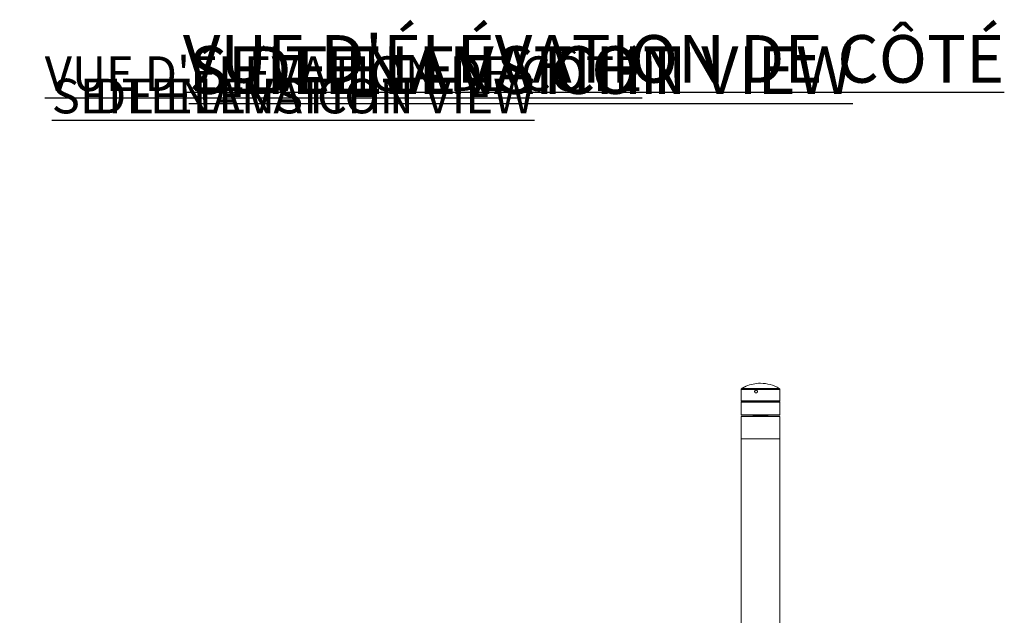
# Model space of a CAD drawing. Units: inches. Extents: x -6803 to 91, y -88 to 72.
# Drawn here: x 2 to 91, y -34 to 20 of the extents above; entities that cross this region are included whole.
import ezdxf

# ---------------------------------------------------------------- set-up
doc = ezdxf.new("R2010")
doc.units = ezdxf.units.IN
doc.header["$MEASUREMENT"] = 0
doc.linetypes.add('SLD-Solid', pattern=[0])
for name, color, linetype in [('ENG PRODUCT CONST', 3, 'Continuous'), ('ENG PROJECT CONST', 141, 'Continuous'), ('FR PRODUCT CONST', 1, 'Continuous'), ('FR PROJECT CONST', 161, 'Continuous'), ('GER PRODUCT CONST', 193, 'Continuous')]:
    doc.layers.add(name, color=color, linetype=linetype)
doc.layers.add('GER PROJECT CONST', color=201, linetype='Continuous', plot=False)
doc.styles.add('Vortex annotative', font='arial.ttf')

msp = doc.modelspace()

# ---------------------------------------------------------------- hatches: boundary and pattern name
at = {"linetype": 'SLD-Solid', "lineweight": 0}
h = msp.add_hatch(dxfattribs=at)
h.set_pattern_fill('ANSI32', style=0)
h.paths.add_polyline_path([(2.066, 9.052), (2.066, 9.036), (2.121, 9.036), (2.121, 9.052)], flags=0)
h = msp.add_hatch(dxfattribs=at)
h.set_pattern_fill('ANSI32', style=0)
h.paths.add_polyline_path([(2.066, 9.052), (2.066, 9.036), (2.121, 9.036), (2.121, 9.052)], flags=0)
h = msp.add_hatch(dxfattribs=at)
h.set_pattern_fill('ANSI32', style=0)
h.paths.add_polyline_path([(2.066, 9.052), (2.066, 9.036), (2.121, 9.036), (2.121, 9.052)], flags=0)
h = msp.add_hatch(dxfattribs=at)
h.set_pattern_fill('ANSI32', style=0)
h.paths.add_polyline_path([(2.066, 9.052), (2.066, 9.036), (2.121, 9.036), (2.121, 9.052)], flags=0)
h = msp.add_hatch(dxfattribs=at)
h.set_pattern_fill('ANSI31', style=0)
h.paths.add_polyline_path([(2.125, 9.078), (2.125, 9.082), (2.102, 9.082), (2.102, 9.078)], flags=0)
h = msp.add_hatch(dxfattribs=at)
h.set_pattern_fill('ANSI31', style=0)
h.paths.add_polyline_path([(2.125, 9.078), (2.125, 9.082), (2.102, 9.082), (2.102, 9.078)], flags=0)
h = msp.add_hatch(dxfattribs=at)
h.set_pattern_fill('ANSI31', style=0)
h.paths.add_polyline_path([(2.125, 9.078), (2.125, 9.082), (2.102, 9.082), (2.102, 9.078)], flags=0)
h = msp.add_hatch(dxfattribs=at)
h.set_pattern_fill('ANSI31', style=0)
h.paths.add_polyline_path([(2.125, 9.078), (2.125, 9.082), (2.102, 9.082), (2.102, 9.078)], flags=0)
h = msp.add_hatch(dxfattribs=at)
h.set_pattern_fill('PLAST', style=0)
h.paths.add_polyline_path([(2.108, 9.057), (2.108, 9.052), (2.123, 9.052), (2.123, 9.057)], flags=0)
h = msp.add_hatch(dxfattribs=at)
h.set_pattern_fill('PLAST', style=0)
h.paths.add_polyline_path([(2.108, 9.057), (2.108, 9.052), (2.123, 9.052), (2.123, 9.057)], flags=0)
h = msp.add_hatch(dxfattribs=at)
h.set_pattern_fill('PLAST', style=0)
h.paths.add_polyline_path([(2.108, 9.057), (2.108, 9.052), (2.123, 9.052), (2.123, 9.057)], flags=0)
h = msp.add_hatch(dxfattribs=at)
h.set_pattern_fill('PLAST', style=0)
h.paths.add_polyline_path([(2.108, 9.057), (2.108, 9.052), (2.123, 9.052), (2.123, 9.057)], flags=0)
h = msp.add_hatch(dxfattribs=at)
h.set_pattern_fill('ANSI31', style=0)
h.paths.add_polyline_path([(2.125, 9.082), (2.125, 9.089), (2.116, 9.089), (2.116, 9.082)], flags=0)
h = msp.add_hatch(dxfattribs=at)
h.set_pattern_fill('ANSI31', style=0)
h.paths.add_polyline_path([(2.125, 9.082), (2.125, 9.089), (2.116, 9.089), (2.116, 9.082)], flags=0)
h = msp.add_hatch(dxfattribs=at)
h.set_pattern_fill('ANSI31', style=0)
h.paths.add_polyline_path([(2.125, 9.082), (2.125, 9.089), (2.116, 9.089), (2.116, 9.082)], flags=0)
h = msp.add_hatch(dxfattribs=at)
h.set_pattern_fill('ANSI31', style=0)
h.paths.add_polyline_path([(2.125, 9.082), (2.125, 9.089), (2.116, 9.089), (2.116, 9.082)], flags=0)
h = msp.add_hatch(dxfattribs=at)
h.set_pattern_fill('ANSI32', style=0)
h.paths.add_polyline_path([(2.121, 9.052), (2.121, 9.023), (2.126, 9.023), (2.126, 9.052)], flags=0)
h = msp.add_hatch(dxfattribs=at)
h.set_pattern_fill('ANSI32', style=0)
h.paths.add_polyline_path([(2.121, 9.052), (2.121, 9.023), (2.126, 9.023), (2.126, 9.052)], flags=0)
h = msp.add_hatch(dxfattribs=at)
h.set_pattern_fill('ANSI32', style=0)
h.paths.add_polyline_path([(2.121, 9.052), (2.121, 9.023), (2.126, 9.023), (2.126, 9.052)], flags=0)
h = msp.add_hatch(dxfattribs=at)
h.set_pattern_fill('ANSI32', style=0)
h.paths.add_polyline_path([(2.121, 9.052), (2.121, 9.023), (2.126, 9.023), (2.126, 9.052)], flags=0)
h = msp.add_hatch(dxfattribs=at)
h.set_pattern_fill('ANSI31', style=0)
h.paths.add_polyline_path([(2.152, 9.082), (2.152, 9.078), (2.175, 9.078), (2.175, 9.082)], flags=0)
h = msp.add_hatch(dxfattribs=at)
h.set_pattern_fill('ANSI31', style=0)
h.paths.add_polyline_path([(2.152, 9.082), (2.152, 9.078), (2.175, 9.078), (2.175, 9.082)], flags=0)
h = msp.add_hatch(dxfattribs=at)
h.set_pattern_fill('ANSI31', style=0)
h.paths.add_polyline_path([(2.152, 9.082), (2.152, 9.078), (2.175, 9.078), (2.175, 9.082)], flags=0)
h = msp.add_hatch(dxfattribs=at)
h.set_pattern_fill('ANSI31', style=0)
h.paths.add_polyline_path([(2.152, 9.082), (2.152, 9.078), (2.175, 9.078), (2.175, 9.082)], flags=0)
h = msp.add_hatch(dxfattribs=at)
h.set_pattern_fill('PLAST', style=0)
h.paths.add_polyline_path([(2.154, 9.052), (2.253, 9.052), (2.253, 9.057), (2.154, 9.057)], flags=0)
h = msp.add_hatch(dxfattribs=at)
h.set_pattern_fill('PLAST', style=0)
h.paths.add_polyline_path([(2.154, 9.052), (2.253, 9.052), (2.253, 9.057), (2.154, 9.057)], flags=0)
h = msp.add_hatch(dxfattribs=at)
h.set_pattern_fill('PLAST', style=0)
h.paths.add_polyline_path([(2.154, 9.052), (2.253, 9.052), (2.253, 9.057), (2.154, 9.057)], flags=0)
h = msp.add_hatch(dxfattribs=at)
h.set_pattern_fill('PLAST', style=0)
h.paths.add_polyline_path([(2.154, 9.052), (2.253, 9.052), (2.253, 9.057), (2.154, 9.057)], flags=0)
h = msp.add_hatch(dxfattribs=at)
h.set_pattern_fill('ANSI31', style=0)
h.paths.add_polyline_path([(2.292, 9.025), (2.292, 9.037), (2.291, 9.039), (2.271, 9.039), (2.271, 9.043), (2.262, 9.043), (2.262, 9.019), (2.271, 9.019), (2.271, 9.023), (2.291, 9.023)], flags=0)
h = msp.add_hatch(dxfattribs=at)
h.set_pattern_fill('ANSI31', style=0)
h.paths.add_polyline_path([(2.292, 9.025), (2.292, 9.037), (2.291, 9.039), (2.271, 9.039), (2.271, 9.043), (2.262, 9.043), (2.262, 9.019), (2.271, 9.019), (2.271, 9.023), (2.291, 9.023)], flags=0)
h = msp.add_hatch(dxfattribs=at)
h.set_pattern_fill('ANSI31', style=0)
h.paths.add_polyline_path([(2.292, 9.025), (2.292, 9.037), (2.291, 9.039), (2.271, 9.039), (2.271, 9.043), (2.262, 9.043), (2.262, 9.019), (2.271, 9.019), (2.271, 9.023), (2.291, 9.023)], flags=0)
h = msp.add_hatch(dxfattribs=at)
h.set_pattern_fill('ANSI31', style=0)
h.paths.add_polyline_path([(2.292, 9.025), (2.292, 9.037), (2.291, 9.039), (2.271, 9.039), (2.271, 9.043), (2.262, 9.043), (2.262, 9.019), (2.271, 9.019), (2.271, 9.023), (2.291, 9.023)], flags=0)
h = msp.add_hatch(dxfattribs=at)
h.set_pattern_fill('ANSI31', style=0)
h.paths.add_polyline_path([(2.271, 9.04), (2.274, 9.04), (2.274, 9.052), (2.271, 9.052)], flags=0)
h = msp.add_hatch(dxfattribs=at)
h.set_pattern_fill('ANSI31', style=0)
h.paths.add_polyline_path([(2.271, 9.04), (2.274, 9.04), (2.274, 9.052), (2.271, 9.052)], flags=0)
h = msp.add_hatch(dxfattribs=at)
h.set_pattern_fill('ANSI31', style=0)
h.paths.add_polyline_path([(2.271, 9.04), (2.274, 9.04), (2.274, 9.052), (2.271, 9.052)], flags=0)
h = msp.add_hatch(dxfattribs=at)
h.set_pattern_fill('ANSI31', style=0)
h.paths.add_polyline_path([(2.271, 9.04), (2.274, 9.04), (2.274, 9.052), (2.271, 9.052)], flags=0)
h = msp.add_hatch(dxfattribs=at)
h.set_pattern_fill('ANSI31', style=0)
h.paths.add_polyline_path([(2.274, 9.023), (2.271, 9.023), (2.271, 9.01), (2.274, 9.01)], flags=0)
h = msp.add_hatch(dxfattribs=at)
h.set_pattern_fill('ANSI31', style=0)
h.paths.add_polyline_path([(2.274, 9.023), (2.271, 9.023), (2.271, 9.01), (2.274, 9.01)], flags=0)
h = msp.add_hatch(dxfattribs=at)
h.set_pattern_fill('ANSI31', style=0)
h.paths.add_polyline_path([(2.274, 9.023), (2.271, 9.023), (2.271, 9.01), (2.274, 9.01)], flags=0)
h = msp.add_hatch(dxfattribs=at)
h.set_pattern_fill('ANSI31', style=0)
h.paths.add_polyline_path([(2.274, 9.023), (2.271, 9.023), (2.271, 9.01), (2.274, 9.01)], flags=0)
h = msp.add_hatch(dxfattribs=at)
h.set_pattern_fill('ANSI31', style=0)
h.paths.add_polyline_path([(2.274, 9.04), (2.277, 9.04), (2.277, 9.052), (2.274, 9.052)], flags=0)
h = msp.add_hatch(dxfattribs=at)
h.set_pattern_fill('ANSI31', style=0)
h.paths.add_polyline_path([(2.274, 9.04), (2.277, 9.04), (2.277, 9.052), (2.274, 9.052)], flags=0)
h = msp.add_hatch(dxfattribs=at)
h.set_pattern_fill('ANSI31', style=0)
h.paths.add_polyline_path([(2.274, 9.04), (2.277, 9.04), (2.277, 9.052), (2.274, 9.052)], flags=0)
h = msp.add_hatch(dxfattribs=at)
h.set_pattern_fill('ANSI31', style=0)
h.paths.add_polyline_path([(2.274, 9.04), (2.277, 9.04), (2.277, 9.052), (2.274, 9.052)], flags=0)
h = msp.add_hatch(dxfattribs=at)
h.set_pattern_fill('ANSI31', style=0)
h.paths.add_polyline_path([(2.277, 9.023), (2.274, 9.023), (2.274, 9.01), (2.277, 9.01)], flags=0)
h = msp.add_hatch(dxfattribs=at)
h.set_pattern_fill('ANSI31', style=0)
h.paths.add_polyline_path([(2.277, 9.023), (2.274, 9.023), (2.274, 9.01), (2.277, 9.01)], flags=0)
h = msp.add_hatch(dxfattribs=at)
h.set_pattern_fill('ANSI31', style=0)
h.paths.add_polyline_path([(2.277, 9.023), (2.274, 9.023), (2.274, 9.01), (2.277, 9.01)], flags=0)
h = msp.add_hatch(dxfattribs=at)
h.set_pattern_fill('ANSI31', style=0)
h.paths.add_polyline_path([(2.277, 9.023), (2.274, 9.023), (2.274, 9.01), (2.277, 9.01)], flags=0)
h = msp.add_hatch(dxfattribs=at)
h.set_pattern_fill('ANSI31', style=0)
h.paths.add_polyline_path([(2.287, 9.044), (2.277, 9.044), (2.277, 9.039), (2.277, 9.038), (2.286, 9.038), (2.287, 9.039), (2.287, 9.039)], flags=0)
h = msp.add_hatch(dxfattribs=at)
h.set_pattern_fill('ANSI31', style=0)
h.paths.add_polyline_path([(2.287, 9.044), (2.277, 9.044), (2.277, 9.039), (2.277, 9.038), (2.286, 9.038), (2.287, 9.039), (2.287, 9.039)], flags=0)
h = msp.add_hatch(dxfattribs=at)
h.set_pattern_fill('ANSI31', style=0)
h.paths.add_polyline_path([(2.287, 9.044), (2.277, 9.044), (2.277, 9.039), (2.277, 9.038), (2.286, 9.038), (2.287, 9.039), (2.287, 9.039)], flags=0)
h = msp.add_hatch(dxfattribs=at)
h.set_pattern_fill('ANSI31', style=0)
h.paths.add_polyline_path([(2.287, 9.044), (2.277, 9.044), (2.277, 9.039), (2.277, 9.038), (2.286, 9.038), (2.287, 9.039), (2.287, 9.039)], flags=0)
h = msp.add_hatch(dxfattribs=at)
h.set_pattern_fill('ANSI31', style=0)
h.paths.add_polyline_path([(2.277, 9.025), (2.277, 9.023), (2.277, 9.018), (2.287, 9.018), (2.287, 9.023), (2.287, 9.023), (2.286, 9.025)], flags=0)
h = msp.add_hatch(dxfattribs=at)
h.set_pattern_fill('ANSI31', style=0)
h.paths.add_polyline_path([(2.277, 9.025), (2.277, 9.023), (2.277, 9.018), (2.287, 9.018), (2.287, 9.023), (2.287, 9.023), (2.286, 9.025)], flags=0)
h = msp.add_hatch(dxfattribs=at)
h.set_pattern_fill('ANSI31', style=0)
h.paths.add_polyline_path([(2.277, 9.025), (2.277, 9.023), (2.277, 9.018), (2.287, 9.018), (2.287, 9.023), (2.287, 9.023), (2.286, 9.025)], flags=0)
h = msp.add_hatch(dxfattribs=at)
h.set_pattern_fill('ANSI31', style=0)
h.paths.add_polyline_path([(2.277, 9.025), (2.277, 9.023), (2.277, 9.018), (2.287, 9.018), (2.287, 9.023), (2.287, 9.023), (2.286, 9.025)], flags=0)
h = msp.add_hatch(dxfattribs=at)
h.set_pattern_fill('PLAST', style=0)
h.paths.add_polyline_path([(2.436, 9.057), (2.337, 9.057), (2.337, 9.052), (2.436, 9.052)], flags=0)
h = msp.add_hatch(dxfattribs=at)
h.set_pattern_fill('PLAST', style=0)
h.paths.add_polyline_path([(2.436, 9.057), (2.337, 9.057), (2.337, 9.052), (2.436, 9.052)], flags=0)
h = msp.add_hatch(dxfattribs=at)
h.set_pattern_fill('PLAST', style=0)
h.paths.add_polyline_path([(2.436, 9.057), (2.337, 9.057), (2.337, 9.052), (2.436, 9.052)], flags=0)
h = msp.add_hatch(dxfattribs=at)
h.set_pattern_fill('PLAST', style=0)
h.paths.add_polyline_path([(2.436, 9.057), (2.337, 9.057), (2.337, 9.052), (2.436, 9.052)], flags=0)
h = msp.add_hatch(dxfattribs=at)
h.set_pattern_fill('ANSI32', style=0)
h.paths.add_polyline_path([(2.337, 9.052), (2.337, 9.036), (2.433, 9.036), (2.433, 9.052)], flags=0)
h = msp.add_hatch(dxfattribs=at)
h.set_pattern_fill('ANSI32', style=0)
h.paths.add_polyline_path([(2.337, 9.052), (2.337, 9.036), (2.433, 9.036), (2.433, 9.052)], flags=0)
h = msp.add_hatch(dxfattribs=at)
h.set_pattern_fill('ANSI32', style=0)
h.paths.add_polyline_path([(2.337, 9.052), (2.337, 9.036), (2.433, 9.036), (2.433, 9.052)], flags=0)
h = msp.add_hatch(dxfattribs=at)
h.set_pattern_fill('ANSI32', style=0)
h.paths.add_polyline_path([(2.337, 9.052), (2.337, 9.036), (2.433, 9.036), (2.433, 9.052)], flags=0)
h = msp.add_hatch(dxfattribs=at)
h.set_pattern_fill('ANSI31', style=0)
h.paths.add_polyline_path([(2.438, 9.078), (2.438, 9.082), (2.415, 9.082), (2.415, 9.078)], flags=0)
h = msp.add_hatch(dxfattribs=at)
h.set_pattern_fill('ANSI31', style=0)
h.paths.add_polyline_path([(2.438, 9.078), (2.438, 9.082), (2.415, 9.082), (2.415, 9.078)], flags=0)
h = msp.add_hatch(dxfattribs=at)
h.set_pattern_fill('ANSI31', style=0)
h.paths.add_polyline_path([(2.438, 9.078), (2.438, 9.082), (2.415, 9.082), (2.415, 9.078)], flags=0)
h = msp.add_hatch(dxfattribs=at)
h.set_pattern_fill('ANSI31', style=0)
h.paths.add_polyline_path([(2.438, 9.078), (2.438, 9.082), (2.415, 9.082), (2.415, 9.078)], flags=0)
h = msp.add_hatch(dxfattribs=at)
h.set_pattern_fill('ANSI32', style=0)
edge = h.paths.add_edge_path(flags=0)
edge.add_line((2.424, 9.036), (2.424, 8.953))
edge.add_spline(control_points=[(2.424, 8.953), (2.427, 8.948), (2.43, 8.943), (2.432, 8.937), (2.435, 8.933), (2.437, 8.929), (2.439, 8.924), (2.442, 8.92), (2.444, 8.916), (2.446, 8.911)], knot_values=[0, 0, 0, 0, 0.010785, 0.010785, 0.010785, 0.019811, 0.019811, 0.019811, 0.028837, 0.028837, 0.028837, 0.028837], weights=[1, 1, 1, 1, 1, 1, 1, 1, 1, 1], degree=3, periodic=0)
edge.add_line((2.446, 8.911), (2.456, 8.911))
edge.add_spline(control_points=[(2.456, 8.911), (2.459, 8.916), (2.461, 8.92), (2.463, 8.925), (2.466, 8.929), (2.469, 8.934), (2.471, 8.939), (2.474, 8.944), (2.476, 8.948), (2.479, 8.953)], knot_values=[0.002884, 0.002884, 0.002884, 0.002884, 0.012041, 0.012041, 0.012041, 0.021881, 0.021881, 0.021881, 0.03172, 0.03172, 0.03172, 0.03172], weights=[1, 1, 1, 1, 1, 1, 1, 1, 1, 1], degree=3, periodic=0)
edge.add_line((2.479, 8.953), (2.479, 9.036))
edge.add_line((2.479, 9.036), (2.474, 9.036))
edge.add_line((2.474, 9.036), (2.474, 8.953))
edge.add_line((2.474, 8.953), (2.474, 8.953))
edge.add_spline(control_points=[(2.474, 8.953), (2.47, 8.947), (2.467, 8.94), (2.463, 8.934), (2.461, 8.93), (2.459, 8.926), (2.457, 8.922)], knot_values=[0.002109, 0.002109, 0.002109, 0.002109, 0.015198, 0.015198, 0.015198, 0.023498, 0.023498, 0.023498, 0.023498], weights=[1, 1, 1, 1, 1, 1, 1], degree=3, periodic=0)
edge.add_line((2.457, 8.922), (2.451, 8.912))
edge.add_spline(control_points=[(2.451, 8.912), (2.449, 8.915), (2.448, 8.919), (2.446, 8.922), (2.444, 8.926), (2.442, 8.929), (2.44, 8.933), (2.438, 8.937), (2.436, 8.941), (2.434, 8.945), (2.432, 8.947), (2.431, 8.95), (2.429, 8.953)], knot_values=[0.00021, 0.00021, 0.00021, 0.00021, 0.007468, 0.007468, 0.007468, 0.014937, 0.014937, 0.014937, 0.022946, 0.022946, 0.022946, 0.028846, 0.028846, 0.028846, 0.028846], weights=[1, 1, 1, 1, 1, 1, 1, 1, 1, 1, 1, 1, 1], degree=3, periodic=0)
edge.add_line((2.429, 8.953), (2.428, 8.953))
edge.add_line((2.428, 8.953), (2.428, 9.036))
edge.add_line((2.428, 9.036), (2.424, 9.036))
h = msp.add_hatch(dxfattribs=at)
h.set_pattern_fill('ANSI32', style=0)
edge = h.paths.add_edge_path(flags=0)
edge.add_line((2.424, 9.036), (2.424, 8.953))
edge.add_spline(control_points=[(2.424, 8.953), (2.427, 8.948), (2.43, 8.943), (2.432, 8.937), (2.435, 8.933), (2.437, 8.929), (2.439, 8.924), (2.442, 8.92), (2.444, 8.916), (2.446, 8.911)], knot_values=[0, 0, 0, 0, 0.010785, 0.010785, 0.010785, 0.019811, 0.019811, 0.019811, 0.028837, 0.028837, 0.028837, 0.028837], weights=[1, 1, 1, 1, 1, 1, 1, 1, 1, 1], degree=3, periodic=0)
edge.add_line((2.446, 8.911), (2.456, 8.911))
edge.add_spline(control_points=[(2.456, 8.911), (2.459, 8.916), (2.461, 8.92), (2.463, 8.925), (2.466, 8.929), (2.469, 8.934), (2.471, 8.939), (2.474, 8.944), (2.476, 8.948), (2.479, 8.953)], knot_values=[0.002884, 0.002884, 0.002884, 0.002884, 0.012041, 0.012041, 0.012041, 0.021881, 0.021881, 0.021881, 0.03172, 0.03172, 0.03172, 0.03172], weights=[1, 1, 1, 1, 1, 1, 1, 1, 1, 1], degree=3, periodic=0)
edge.add_line((2.479, 8.953), (2.479, 9.036))
edge.add_line((2.479, 9.036), (2.474, 9.036))
edge.add_line((2.474, 9.036), (2.474, 8.953))
edge.add_line((2.474, 8.953), (2.474, 8.953))
edge.add_spline(control_points=[(2.474, 8.953), (2.47, 8.947), (2.467, 8.94), (2.463, 8.934), (2.461, 8.93), (2.459, 8.926), (2.457, 8.922)], knot_values=[0.002109, 0.002109, 0.002109, 0.002109, 0.015198, 0.015198, 0.015198, 0.023498, 0.023498, 0.023498, 0.023498], weights=[1, 1, 1, 1, 1, 1, 1], degree=3, periodic=0)
edge.add_line((2.457, 8.922), (2.451, 8.912))
edge.add_spline(control_points=[(2.451, 8.912), (2.449, 8.915), (2.448, 8.919), (2.446, 8.922), (2.444, 8.926), (2.442, 8.929), (2.44, 8.933), (2.438, 8.937), (2.436, 8.941), (2.434, 8.945), (2.432, 8.947), (2.431, 8.95), (2.429, 8.953)], knot_values=[0.00021, 0.00021, 0.00021, 0.00021, 0.007468, 0.007468, 0.007468, 0.014937, 0.014937, 0.014937, 0.022946, 0.022946, 0.022946, 0.028846, 0.028846, 0.028846, 0.028846], weights=[1, 1, 1, 1, 1, 1, 1, 1, 1, 1, 1, 1, 1], degree=3, periodic=0)
edge.add_line((2.429, 8.953), (2.428, 8.953))
edge.add_line((2.428, 8.953), (2.428, 9.036))
edge.add_line((2.428, 9.036), (2.424, 9.036))
h = msp.add_hatch(dxfattribs=at)
h.set_pattern_fill('ANSI32', style=0)
edge = h.paths.add_edge_path(flags=0)
edge.add_line((2.424, 9.036), (2.424, 8.953))
edge.add_spline(control_points=[(2.424, 8.953), (2.427, 8.948), (2.43, 8.943), (2.432, 8.937), (2.435, 8.933), (2.437, 8.929), (2.439, 8.924), (2.442, 8.92), (2.444, 8.916), (2.446, 8.911)], knot_values=[0, 0, 0, 0, 0.010785, 0.010785, 0.010785, 0.019811, 0.019811, 0.019811, 0.028837, 0.028837, 0.028837, 0.028837], weights=[1, 1, 1, 1, 1, 1, 1, 1, 1, 1], degree=3, periodic=0)
edge.add_line((2.446, 8.911), (2.456, 8.911))
edge.add_spline(control_points=[(2.456, 8.911), (2.459, 8.916), (2.461, 8.92), (2.463, 8.925), (2.466, 8.929), (2.469, 8.934), (2.471, 8.939), (2.474, 8.944), (2.476, 8.948), (2.479, 8.953)], knot_values=[0.002884, 0.002884, 0.002884, 0.002884, 0.012041, 0.012041, 0.012041, 0.021881, 0.021881, 0.021881, 0.03172, 0.03172, 0.03172, 0.03172], weights=[1, 1, 1, 1, 1, 1, 1, 1, 1, 1], degree=3, periodic=0)
edge.add_line((2.479, 8.953), (2.479, 9.036))
edge.add_line((2.479, 9.036), (2.474, 9.036))
edge.add_line((2.474, 9.036), (2.474, 8.953))
edge.add_line((2.474, 8.953), (2.474, 8.953))
edge.add_spline(control_points=[(2.474, 8.953), (2.47, 8.947), (2.467, 8.94), (2.463, 8.934), (2.461, 8.93), (2.459, 8.926), (2.457, 8.922)], knot_values=[0.002109, 0.002109, 0.002109, 0.002109, 0.015198, 0.015198, 0.015198, 0.023498, 0.023498, 0.023498, 0.023498], weights=[1, 1, 1, 1, 1, 1, 1], degree=3, periodic=0)
edge.add_line((2.457, 8.922), (2.451, 8.912))
edge.add_spline(control_points=[(2.451, 8.912), (2.449, 8.915), (2.448, 8.919), (2.446, 8.922), (2.444, 8.926), (2.442, 8.929), (2.44, 8.933), (2.438, 8.937), (2.436, 8.941), (2.434, 8.945), (2.432, 8.947), (2.431, 8.95), (2.429, 8.953)], knot_values=[0.00021, 0.00021, 0.00021, 0.00021, 0.007468, 0.007468, 0.007468, 0.014937, 0.014937, 0.014937, 0.022946, 0.022946, 0.022946, 0.028846, 0.028846, 0.028846, 0.028846], weights=[1, 1, 1, 1, 1, 1, 1, 1, 1, 1, 1, 1, 1], degree=3, periodic=0)
edge.add_line((2.429, 8.953), (2.428, 8.953))
edge.add_line((2.428, 8.953), (2.428, 9.036))
edge.add_line((2.428, 9.036), (2.424, 9.036))
h = msp.add_hatch(dxfattribs=at)
h.set_pattern_fill('ANSI32', style=0)
edge = h.paths.add_edge_path(flags=0)
edge.add_line((2.424, 9.036), (2.424, 8.953))
edge.add_spline(control_points=[(2.424, 8.953), (2.427, 8.948), (2.43, 8.943), (2.432, 8.937), (2.435, 8.933), (2.437, 8.929), (2.439, 8.924), (2.442, 8.92), (2.444, 8.916), (2.446, 8.911)], knot_values=[0, 0, 0, 0, 0.010785, 0.010785, 0.010785, 0.019811, 0.019811, 0.019811, 0.028837, 0.028837, 0.028837, 0.028837], weights=[1, 1, 1, 1, 1, 1, 1, 1, 1, 1], degree=3, periodic=0)
edge.add_line((2.446, 8.911), (2.456, 8.911))
edge.add_spline(control_points=[(2.456, 8.911), (2.459, 8.916), (2.461, 8.92), (2.463, 8.925), (2.466, 8.929), (2.469, 8.934), (2.471, 8.939), (2.474, 8.944), (2.476, 8.948), (2.479, 8.953)], knot_values=[0.002884, 0.002884, 0.002884, 0.002884, 0.012041, 0.012041, 0.012041, 0.021881, 0.021881, 0.021881, 0.03172, 0.03172, 0.03172, 0.03172], weights=[1, 1, 1, 1, 1, 1, 1, 1, 1, 1], degree=3, periodic=0)
edge.add_line((2.479, 8.953), (2.479, 9.036))
edge.add_line((2.479, 9.036), (2.474, 9.036))
edge.add_line((2.474, 9.036), (2.474, 8.953))
edge.add_line((2.474, 8.953), (2.474, 8.953))
edge.add_spline(control_points=[(2.474, 8.953), (2.47, 8.947), (2.467, 8.94), (2.463, 8.934), (2.461, 8.93), (2.459, 8.926), (2.457, 8.922)], knot_values=[0.002109, 0.002109, 0.002109, 0.002109, 0.015198, 0.015198, 0.015198, 0.023498, 0.023498, 0.023498, 0.023498], weights=[1, 1, 1, 1, 1, 1, 1], degree=3, periodic=0)
edge.add_line((2.457, 8.922), (2.451, 8.912))
edge.add_spline(control_points=[(2.451, 8.912), (2.449, 8.915), (2.448, 8.919), (2.446, 8.922), (2.444, 8.926), (2.442, 8.929), (2.44, 8.933), (2.438, 8.937), (2.436, 8.941), (2.434, 8.945), (2.432, 8.947), (2.431, 8.95), (2.429, 8.953)], knot_values=[0.00021, 0.00021, 0.00021, 0.00021, 0.007468, 0.007468, 0.007468, 0.014937, 0.014937, 0.014937, 0.022946, 0.022946, 0.022946, 0.028846, 0.028846, 0.028846, 0.028846], weights=[1, 1, 1, 1, 1, 1, 1, 1, 1, 1, 1, 1, 1], degree=3, periodic=0)
edge.add_line((2.429, 8.953), (2.428, 8.953))
edge.add_line((2.428, 8.953), (2.428, 9.036))
edge.add_line((2.428, 9.036), (2.424, 9.036))
h = msp.add_hatch(dxfattribs=at)
h.set_pattern_fill('ANSI31', style=0)
h.paths.add_polyline_path([(2.441, 9.026), (2.462, 9.026), (2.464, 9.028), (2.464, 9.089), (2.471, 9.089), (2.471, 9.107), (2.432, 9.107), (2.432, 9.089), (2.438, 9.089), (2.438, 9.028)], flags=0)
h = msp.add_hatch(dxfattribs=at)
h.set_pattern_fill('ANSI31', style=0)
h.paths.add_polyline_path([(2.441, 9.026), (2.462, 9.026), (2.464, 9.028), (2.464, 9.089), (2.471, 9.089), (2.471, 9.107), (2.432, 9.107), (2.432, 9.089), (2.438, 9.089), (2.438, 9.028)], flags=0)
h = msp.add_hatch(dxfattribs=at)
h.set_pattern_fill('ANSI31', style=0)
h.paths.add_polyline_path([(2.441, 9.026), (2.462, 9.026), (2.464, 9.028), (2.464, 9.089), (2.471, 9.089), (2.471, 9.107), (2.432, 9.107), (2.432, 9.089), (2.438, 9.089), (2.438, 9.028)], flags=0)
h = msp.add_hatch(dxfattribs=at)
h.set_pattern_fill('ANSI31', style=0)
h.paths.add_polyline_path([(2.441, 9.026), (2.462, 9.026), (2.464, 9.028), (2.464, 9.089), (2.471, 9.089), (2.471, 9.107), (2.432, 9.107), (2.432, 9.089), (2.438, 9.089), (2.438, 9.028)], flags=0)
h = msp.add_hatch(dxfattribs=at)
h.set_pattern_fill('ANSI32', style=0)
h.paths.add_polyline_path([(2.433, 9.052), (2.433, 9.023), (2.438, 9.023), (2.438, 9.052)], flags=0)
h = msp.add_hatch(dxfattribs=at)
h.set_pattern_fill('ANSI32', style=0)
h.paths.add_polyline_path([(2.433, 9.052), (2.433, 9.023), (2.438, 9.023), (2.438, 9.052)], flags=0)
h = msp.add_hatch(dxfattribs=at)
h.set_pattern_fill('ANSI32', style=0)
h.paths.add_polyline_path([(2.433, 9.052), (2.433, 9.023), (2.438, 9.023), (2.438, 9.052)], flags=0)
h = msp.add_hatch(dxfattribs=at)
h.set_pattern_fill('ANSI32', style=0)
h.paths.add_polyline_path([(2.433, 9.052), (2.433, 9.023), (2.438, 9.023), (2.438, 9.052)], flags=0)
h = msp.add_hatch(dxfattribs=at)
h.set_pattern_fill('ANSI32', style=0)
h.paths.add_polyline_path([(2.47, 9.023), (2.47, 9.052), (2.464, 9.052), (2.464, 9.023)], flags=0)
h = msp.add_hatch(dxfattribs=at)
h.set_pattern_fill('ANSI32', style=0)
h.paths.add_polyline_path([(2.47, 9.023), (2.47, 9.052), (2.464, 9.052), (2.464, 9.023)], flags=0)
h = msp.add_hatch(dxfattribs=at)
h.set_pattern_fill('ANSI32', style=0)
h.paths.add_polyline_path([(2.47, 9.023), (2.47, 9.052), (2.464, 9.052), (2.464, 9.023)], flags=0)
h = msp.add_hatch(dxfattribs=at)
h.set_pattern_fill('ANSI32', style=0)
h.paths.add_polyline_path([(2.47, 9.023), (2.47, 9.052), (2.464, 9.052), (2.464, 9.023)], flags=0)
h = msp.add_hatch(dxfattribs=at)
h.set_pattern_fill('ANSI31', style=0)
h.paths.add_polyline_path([(2.465, 9.089), (2.465, 9.082), (2.474, 9.082), (2.474, 9.089)], flags=0)
h = msp.add_hatch(dxfattribs=at)
h.set_pattern_fill('ANSI31', style=0)
h.paths.add_polyline_path([(2.465, 9.089), (2.465, 9.082), (2.474, 9.082), (2.474, 9.089)], flags=0)
h = msp.add_hatch(dxfattribs=at)
h.set_pattern_fill('ANSI31', style=0)
h.paths.add_polyline_path([(2.465, 9.089), (2.465, 9.082), (2.474, 9.082), (2.474, 9.089)], flags=0)
h = msp.add_hatch(dxfattribs=at)
h.set_pattern_fill('ANSI31', style=0)
h.paths.add_polyline_path([(2.465, 9.089), (2.465, 9.082), (2.474, 9.082), (2.474, 9.089)], flags=0)
h = msp.add_hatch(dxfattribs=at)
h.set_pattern_fill('ANSI31', style=0)
h.paths.add_polyline_path([(2.465, 9.082), (2.465, 9.078), (2.488, 9.078), (2.488, 9.082)], flags=0)
h = msp.add_hatch(dxfattribs=at)
h.set_pattern_fill('ANSI31', style=0)
h.paths.add_polyline_path([(2.465, 9.082), (2.465, 9.078), (2.488, 9.078), (2.488, 9.082)], flags=0)
h = msp.add_hatch(dxfattribs=at)
h.set_pattern_fill('ANSI31', style=0)
h.paths.add_polyline_path([(2.465, 9.082), (2.465, 9.078), (2.488, 9.078), (2.488, 9.082)], flags=0)
h = msp.add_hatch(dxfattribs=at)
h.set_pattern_fill('ANSI31', style=0)
h.paths.add_polyline_path([(2.465, 9.082), (2.465, 9.078), (2.488, 9.078), (2.488, 9.082)], flags=0)
h = msp.add_hatch(dxfattribs=at)
h.set_pattern_fill('PLAST', style=0)
h.paths.add_polyline_path([(2.483, 9.052), (2.483, 9.057), (2.467, 9.057), (2.467, 9.052)], flags=0)
h = msp.add_hatch(dxfattribs=at)
h.set_pattern_fill('PLAST', style=0)
h.paths.add_polyline_path([(2.483, 9.052), (2.483, 9.057), (2.467, 9.057), (2.467, 9.052)], flags=0)
h = msp.add_hatch(dxfattribs=at)
h.set_pattern_fill('PLAST', style=0)
h.paths.add_polyline_path([(2.483, 9.052), (2.483, 9.057), (2.467, 9.057), (2.467, 9.052)], flags=0)
h = msp.add_hatch(dxfattribs=at)
h.set_pattern_fill('PLAST', style=0)
h.paths.add_polyline_path([(2.483, 9.052), (2.483, 9.057), (2.467, 9.057), (2.467, 9.052)], flags=0)
h = msp.add_hatch(dxfattribs=at)
h.set_pattern_fill('ANSI32', style=0)
h.paths.add_polyline_path([(2.524, 9.036), (2.524, 9.052), (2.47, 9.052), (2.47, 9.036)], flags=0)
h = msp.add_hatch(dxfattribs=at)
h.set_pattern_fill('ANSI32', style=0)
h.paths.add_polyline_path([(2.524, 9.036), (2.524, 9.052), (2.47, 9.052), (2.47, 9.036)], flags=0)
h = msp.add_hatch(dxfattribs=at)
h.set_pattern_fill('ANSI32', style=0)
h.paths.add_polyline_path([(2.524, 9.036), (2.524, 9.052), (2.47, 9.052), (2.47, 9.036)], flags=0)
h = msp.add_hatch(dxfattribs=at)
h.set_pattern_fill('ANSI32', style=0)
h.paths.add_polyline_path([(2.524, 9.036), (2.524, 9.052), (2.47, 9.052), (2.47, 9.036)], flags=0)
h = msp.add_hatch(dxfattribs=at)
h.set_pattern_fill('ANSI32', style=0)
edge = h.paths.add_edge_path(flags=0)
edge.add_arc((2.105, 8.514), 0.00781, 0, 360)
h = msp.add_hatch(dxfattribs=at)
h.set_pattern_fill('ANSI32', style=0)
edge = h.paths.add_edge_path(flags=0)
edge.add_arc((2.105, 8.514), 0.00781, 0, 360)
h = msp.add_hatch(dxfattribs=at)
h.set_pattern_fill('ANSI32', style=0)
edge = h.paths.add_edge_path(flags=0)
edge.add_arc((2.105, 8.514), 0.00781, 0, 360)
h = msp.add_hatch(dxfattribs=at)
h.set_pattern_fill('ANSI32', style=0)
edge = h.paths.add_edge_path(flags=0)
edge.add_arc((2.105, 8.514), 0.00781, 0, 360)
h = msp.add_hatch(dxfattribs=at)
h.set_pattern_fill('ANSI32', style=0)
edge = h.paths.add_edge_path(flags=0)
edge.add_arc((2.128, 8.081), 0.0156, 0, 360)
h = msp.add_hatch(dxfattribs=at)
h.set_pattern_fill('ANSI32', style=0)
edge = h.paths.add_edge_path(flags=0)
edge.add_arc((2.128, 8.081), 0.0156, 0, 360)
h = msp.add_hatch(dxfattribs=at)
h.set_pattern_fill('ANSI32', style=0)
edge = h.paths.add_edge_path(flags=0)
edge.add_arc((2.128, 8.081), 0.0156, 0, 360)
h = msp.add_hatch(dxfattribs=at)
h.set_pattern_fill('ANSI32', style=0)
edge = h.paths.add_edge_path(flags=0)
edge.add_arc((2.128, 8.081), 0.0156, 0, 360)
h = msp.add_hatch(dxfattribs=at)
h.set_pattern_fill('ANSI32', style=0)
edge = h.paths.add_edge_path(flags=0)
edge.add_arc((2.462, 8.081), 0.0156, 0, 360)
h = msp.add_hatch(dxfattribs=at)
h.set_pattern_fill('ANSI32', style=0)
edge = h.paths.add_edge_path(flags=0)
edge.add_arc((2.462, 8.081), 0.0156, 0, 360)
h = msp.add_hatch(dxfattribs=at)
h.set_pattern_fill('ANSI32', style=0)
edge = h.paths.add_edge_path(flags=0)
edge.add_arc((2.462, 8.081), 0.0156, 0, 360)
h = msp.add_hatch(dxfattribs=at)
h.set_pattern_fill('ANSI32', style=0)
edge = h.paths.add_edge_path(flags=0)
edge.add_arc((2.462, 8.081), 0.0156, 0, 360)
h = msp.add_hatch(dxfattribs=at)
h.set_pattern_fill('ANSI32', style=0)
edge = h.paths.add_edge_path(flags=0)
edge.add_arc((2.485, 8.514), 0.00781, 0, 360)
h = msp.add_hatch(dxfattribs=at)
h.set_pattern_fill('ANSI32', style=0)
edge = h.paths.add_edge_path(flags=0)
edge.add_arc((2.485, 8.514), 0.00781, 0, 360)
h = msp.add_hatch(dxfattribs=at)
h.set_pattern_fill('ANSI32', style=0)
edge = h.paths.add_edge_path(flags=0)
edge.add_arc((2.485, 8.514), 0.00781, 0, 360)
h = msp.add_hatch(dxfattribs=at)
h.set_pattern_fill('ANSI32', style=0)
edge = h.paths.add_edge_path(flags=0)
edge.add_arc((2.485, 8.514), 0.00781, 0, 360)

# ---------------------------------------------------------------- linework, layer by layer
at = {"color": 7, "linetype": 'Continuous', "lineweight": 18}
for p, q in [((67.09, -13.77), (67.09, -14.793)), ((67.154, -13.661), (67.152, -13.662)), ((70.592, -14.793), (70.592, -13.77)), ((67.09, -14.793), (67.122, -14.825)), ((67.09, -14.793), (70.592, -14.793)), ((67.122, -14.887), (67.091, -14.918)), ((67.091, -14.918), (67.091, -16.043)), ((70.591, -14.918), (67.091, -14.918)), ((70.561, -14.825), (67.122, -14.825)), ((67.122, -14.887), (70.56, -14.887)), ((67.246, -14.84), (67.246, -14.846)), ((67.246, -14.884), (67.246, -14.887)), ((67.274, -14.862), (67.274, -14.868)), ((67.408, -14.846), (67.408, -14.841)), ((67.408, -14.887), (67.408, -14.884)), ((67.436, -14.862), (67.435, -14.861)), ((67.436, -14.868), (67.436, -14.862)), ((67.686, -14.825), (67.686, -14.887)), ((69.997, -14.887), (69.997, -14.825)), ((70.591, -14.918), (70.56, -14.887)), ((70.561, -14.825), (70.592, -14.793)), ((70.591, -16.043), (70.591, -14.918)), ((67.091, -16.043), (67.122, -16.075)), ((67.091, -16.043), (70.591, -16.043)), ((67.091, -16.2), (67.091, -18.2)), ((67.091, -16.2), (70.591, -16.2)), ((70.56, -16.075), (67.122, -16.075)), ((68.184, -16.075), (68.184, -16.168)), ((68.184, -16.168), (68.215, -16.2)), ((68.184, -16.168), (69.499, -16.168)), ((69.467, -16.2), (69.499, -16.168)), ((69.499, -16.168), (69.499, -16.075)), ((70.56, -16.075), (70.591, -16.043)), ((70.591, -18.2), (70.591, -16.2)), ((67.091, -18.2), (67.091, -48.849)), ((70.591, -48.85), (70.591, -18.2))]:
    msp.add_line(p, q, dxfattribs=at)
at = {"color": 8, "linetype": 'Continuous', "lineweight": 18}
for p, q in [((70.592, -13.77), (67.09, -13.77)), ((67.152, -13.662), (70.531, -13.662)), ((68.841, -18.2), (67.091, -18.2)), ((70.591, -18.2), (68.841, -18.2))]:
    msp.add_line(p, q, dxfattribs=at)
at = {"color": 7, "linetype": 'Continuous', "lineweight": 18}
for centre, radius, start, end in [((68.841, -16.515), 3.315, 89.99972, 113.32278), ((68.841, -16.515), 3.315, 59.36246, 89.99972), ((67.215, -13.77), 0.125, 120.63754, 180), ((70.467, -13.77), 0.125, 0, 59.36246)]:
    msp.add_arc(centre, radius, start, end, dxfattribs=at)
for points, knots in [([(67.529, -13.471), (67.529, -13.471), (67.529, -13.47), (67.527, -13.471), (67.521, -13.474), (67.51, -13.48), (67.495, -13.487), (67.477, -13.496), (67.456, -13.507), (67.43, -13.519), (67.402, -13.534), (67.371, -13.549), (67.337, -13.566), (67.303, -13.584), (67.269, -13.601), (67.237, -13.618), (67.21, -13.632), (67.186, -13.644), (67.17, -13.653), (67.159, -13.659), (67.154, -13.661), (67.154, -13.661), (67.154, -13.661)], [0, 0, 0, 0, 0.001394, 0.046619, 0.093166, 0.138365, 0.18474, 0.232651, 0.281725, 0.334284, 0.388105, 0.446, 0.505363, 0.56723, 0.630869, 0.692842, 0.756898, 0.814157, 0.873552, 0.923913, 0.976072, 1, 1, 1, 1]), ([(68.565, -13.95), (68.564, -13.943), (68.564, -13.93), (68.558, -13.91), (68.55, -13.892), (68.539, -13.875), (68.525, -13.86), (68.509, -13.847), (68.49, -13.836), (68.47, -13.829), (68.448, -13.825), (68.426, -13.824), (68.403, -13.828), (68.382, -13.835), (68.363, -13.846), (68.347, -13.86), (68.333, -13.877), (68.322, -13.895), (68.315, -13.915), (68.311, -13.936), (68.31, -13.957), (68.313, -13.977), (68.319, -13.997), (68.328, -14.015), (68.34, -14.032), (68.355, -14.046), (68.372, -14.058), (68.39, -14.067), (68.411, -14.073), (68.432, -14.075), (68.454, -14.074), (68.475, -14.069), (68.496, -14.06), (68.515, -14.048), (68.532, -14.033), (68.546, -14.015), (68.556, -13.996), (68.563, -13.974), (68.564, -13.958), (68.565, -13.95)], [0, 0, 0, 0, 0.025058, 0.050118, 0.075138, 0.100163, 0.125963, 0.151771, 0.179137, 0.206506, 0.23502, 0.263532, 0.292186, 0.320835, 0.348756, 0.376674, 0.403611, 0.430548, 0.456726, 0.482904, 0.50867, 0.534437, 0.560098, 0.585759, 0.611594, 0.63743, 0.663737, 0.690046, 0.717124, 0.744206, 0.772216, 0.800227, 0.828904, 0.857579, 0.886042, 0.914496, 0.94162, 0.968737, 1, 1, 1, 1]), ([(67.246, -14.84), (67.246, -14.84), (67.246, -14.84), (67.248, -14.839), (67.254, -14.837), (67.264, -14.836), (67.276, -14.835), (67.289, -14.833), (67.307, -14.832), (67.326, -14.831), (67.344, -14.829), (67.361, -14.828), (67.38, -14.827), (67.394, -14.825), (67.401, -14.825), (67.402, -14.825)], [0, 0, 0, 0, 0.012472, 0.084881, 0.185797, 0.286715, 0.359123, 0.431531, 0.532447, 0.633365, 0.705772, 0.77818, 0.879097, 0.980015, 1, 1, 1, 1]), ([(67.247, -14.846), (67.247, -14.846), (67.245, -14.845), (67.25, -14.844), (67.261, -14.842), (67.279, -14.84), (67.301, -14.838), (67.323, -14.836), (67.342, -14.835), (67.362, -14.833), (67.383, -14.832), (67.404, -14.83), (67.421, -14.828), (67.432, -14.826), (67.434, -14.825), (67.435, -14.825)], [0, 0, 0, 0, 0.0182128, 0.1076309, 0.1982234, 0.2868522, 0.3765137, 0.4670471, 0.5305562, 0.5793549, 0.6697106, 0.7597431, 0.8481398, 0.9386062, 1, 1, 1, 1]), ([(67.246, -14.884), (67.246, -14.884), (67.246, -14.883), (67.248, -14.882), (67.254, -14.881), (67.264, -14.879), (67.276, -14.878), (67.289, -14.877), (67.307, -14.875), (67.326, -14.874), (67.344, -14.873), (67.361, -14.872), (67.38, -14.87), (67.397, -14.869), (67.41, -14.867), (67.422, -14.866), (67.431, -14.865), (67.436, -14.863), (67.436, -14.862), (67.436, -14.862)], [0, 0, 0, 0, 0.008995, 0.061216, 0.133995, 0.206776, 0.258995, 0.311215, 0.383995, 0.456776, 0.508995, 0.561215, 0.633995, 0.706776, 0.758994, 0.811214, 0.883995, 0.956778, 1, 1, 1, 1]), ([(67.247, -14.847), (67.252, -14.849), (67.261, -14.855), (67.27, -14.86), (67.274, -14.863)], [0, 0, 0, 0, 0.5143965, 1, 1, 1, 1]), ([(67.251, -14.887), (67.251, -14.887), (67.253, -14.886), (67.262, -14.885), (67.279, -14.883), (67.301, -14.881), (67.323, -14.88), (67.342, -14.878), (67.362, -14.877), (67.383, -14.875), (67.404, -14.873), (67.421, -14.872), (67.432, -14.87), (67.437, -14.868), (67.436, -14.868), (67.436, -14.868)], [0, 0, 0, 0, 0.006187, 0.102505, 0.196736, 0.292065, 0.388321, 0.455844, 0.507727, 0.603794, 0.699517, 0.793501, 0.889686, 0.985199, 1, 1, 1, 1]), ([(67.274, -14.825), (67.271, -14.826), (67.264, -14.831), (67.257, -14.835), (67.253, -14.838)], [0, 0, 0, 0, 0.372148, 1, 1, 1, 1]), ([(67.28, -14.865), (67.275, -14.868), (67.266, -14.873), (67.257, -14.879), (67.253, -14.881)], [0, 0, 0, 0, 0.499863, 1, 1, 1, 1]), ([(67.275, -14.862), (67.275, -14.862), (67.275, -14.861), (67.279, -14.859), (67.287, -14.858), (67.298, -14.856), (67.311, -14.854), (67.327, -14.853), (67.343, -14.851), (67.359, -14.849), (67.374, -14.848), (67.387, -14.846), (67.397, -14.844), (67.404, -14.843), (67.406, -14.842), (67.406, -14.842)], [0, 0, 0, 0, 0.051314, 0.132873, 0.214708, 0.294672, 0.375739, 0.457741, 0.538265, 0.618675, 0.700662, 0.78182, 0.861729, 0.943521, 1, 1, 1, 1]), ([(67.28, -14.865), (67.282, -14.864), (67.285, -14.864), (67.292, -14.862), (67.301, -14.861), (67.317, -14.859), (67.335, -14.857), (67.353, -14.855), (67.37, -14.854), (67.386, -14.852), (67.398, -14.85), (67.405, -14.848), (67.408, -14.847), (67.408, -14.846), (67.408, -14.846)], [0, 0, 0, 0, 0.094824, 0.099868, 0.196822, 0.295859, 0.394881, 0.491838, 0.59103, 0.689863, 0.786882, 0.886196, 0.984812, 1, 1, 1, 1]), ([(67.4, -14.887), (67.402, -14.887), (67.405, -14.886), (67.406, -14.885), (67.406, -14.885)], [0, 0, 0, 0, 0.582392, 1, 1, 1, 1]), ([(67.407, -14.842), (67.412, -14.839), (67.421, -14.833), (67.431, -14.828), (67.435, -14.825)], [0, 0, 0, 0, 0.4991958, 1, 1, 1, 1]), ([(67.407, -14.885), (67.412, -14.882), (67.421, -14.877), (67.431, -14.871), (67.435, -14.868)], [0, 0, 0, 0, 0.4991958, 1, 1, 1, 1]), ([(67.435, -14.861), (67.431, -14.858), (67.421, -14.853), (67.412, -14.848), (67.408, -14.845)], [0, 0, 0, 0, 0.521052, 1, 1, 1, 1])]:
    msp.add_open_spline(points, degree=3, knots=knots, dxfattribs=at)

# ---------------------------------------------------------------- texts
at = {"char_height": 0.1011, "attachment_point": 4, "style": 'Vortex annotative'}
for insert in [(20.426, 17.408), (13.418, 16.648)]:
    msp.add_mtext('\\A1;', dxfattribs=dict(at, insert=insert))
at = {"layer": 'ENG PRODUCT CONST', "insert": (4.953, 14.268), "char_height": 3.125, "width": 63.98156, "attachment_point": 1, "style": 'Vortex annotative'}
msp.add_mtext('{\\LSIDE ELEVATION VIEW}', dxfattribs=at)
at = {"layer": 'ENG PROJECT CONST', "insert": (17.323, 17.197), "char_height": 4.29688, "width": 175.94929, "attachment_point": 1, "style": 'Vortex annotative'}
msp.add_mtext('{\\LSIDE ELEVATION VIEW}', dxfattribs=at)
at = {"layer": 'FR PRODUCT CONST', "insert": (4.324, 16.289), "char_height": 3.125, "width": 63.98156, "attachment_point": 1, "style": 'Vortex annotative'}
msp.add_mtext("{\\LVUE D'ÉLÉVATION DE CÔTÉ}", dxfattribs=at)
at = {"layer": 'FR PROJECT CONST', "insert": (16.781, 18.205), "char_height": 4.29688, "width": 175.94929, "attachment_point": 1, "style": 'Vortex annotative'}
msp.add_mtext("{\\LVUE D'ÉLÉVATION DE CÔTÉ}", dxfattribs=at)
at = {"layer": 'GER PRODUCT CONST', "insert": (4.953, 14.268), "char_height": 3.125, "width": 63.98156, "attachment_point": 1, "style": 'Vortex annotative'}
msp.add_mtext('{\\LSEITENANSICHT}', dxfattribs=at)
at = {"layer": 'GER PROJECT CONST', "insert": (17.323, 17.197), "char_height": 4.29688, "width": 175.94929, "attachment_point": 1, "style": 'Vortex annotative'}
msp.add_mtext('{\\LSEITENANSICHT}', dxfattribs=at)

doc.saveas('drawing.dxf')
